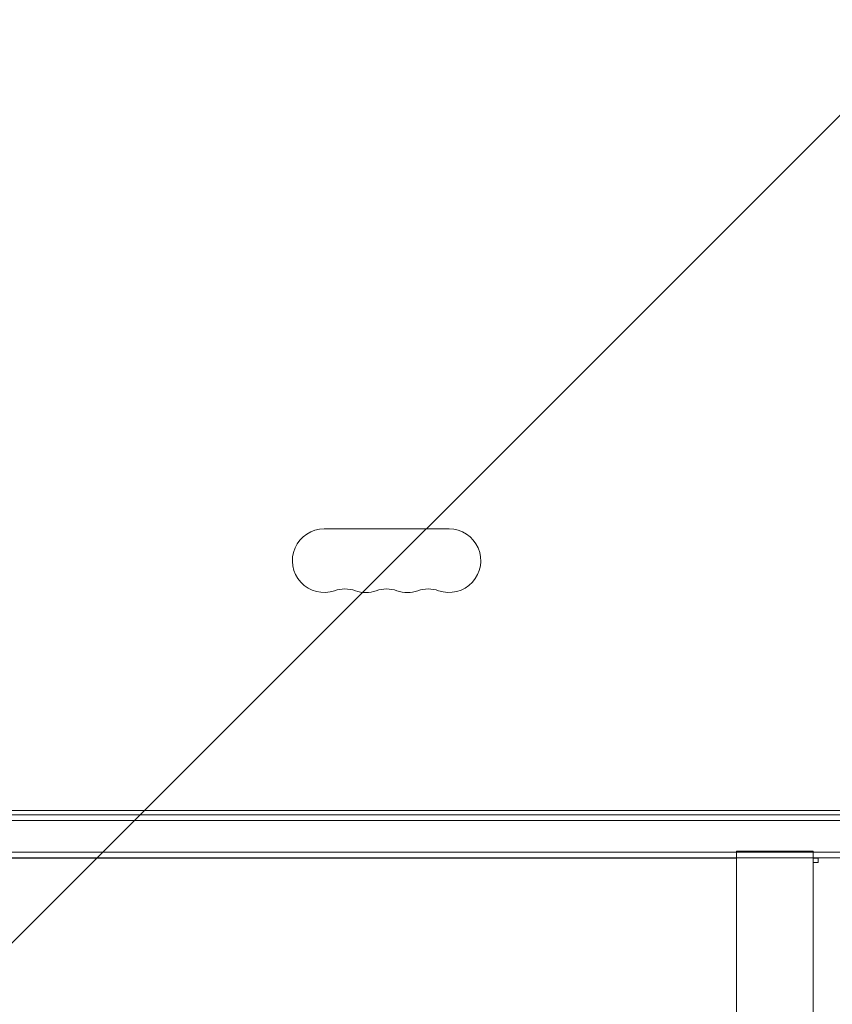
# Model space of a CAD drawing. Units: millimetres. Extents: x -3784 to 4610, y -3737 to 5508.
# Drawn here: x -1679 to -1321, y 856 to 1289 of the extents above; entities that cross this region are included whole.
import ezdxf

# ---------------------------------------------------------------- set-up
doc = ezdxf.new("R2010")
doc.units = ezdxf.units.MM
doc.header["$LTSCALE"] = 20
doc.linetypes.add('HIDDEN', pattern=[9.525, 6.35, -3.175])
for name, color, linetype in [('2d', 230, 'Continuous'), ('EN-Free_Space', 10, 'HIDDEN'), ('EN-Free_Space_Hatch', 10, 'HIDDEN')]:
    doc.layers.add(name, color=color, linetype=linetype)

msp = doc.modelspace()

# ---------------------------------------------------------------- hatches: boundary and pattern name
at = {"layer": 'EN-Free_Space_Hatch'}
h = msp.add_hatch(dxfattribs=at)
h.set_pattern_fill('ANSI31', color=256, scale=100)
h.set_pattern_definition([(45, (-2074.78, 939), (-224.506, 224.506), [])])
edge = h.paths.add_edge_path()
edge.add_line((-2692.24, 939.01), (-2692.24, -810.53))
edge.add_arc((-1692.24, -810.53), 1000, 180, 360)
edge.add_line((-692.24, -810.53), (-692.24, 939.01))
edge.add_arc((-1692.24, 939.01), 1000, 0, 180)

# ---------------------------------------------------------------- linework, layer by layer
at = {"layer": '2d', "lineweight": 0}
for p, q in [((-1489.74, 1065), (-1544.74, 1065)), ((-2180.24, 939.01), (-1204.24, 939.01)), ((-2128.99, 941), (-1255.49, 941)), ((-2180.29, 936.51), (-1204.18, 936.51)), ((-1202.04, 922.51), (-2182.44, 922.51)), ((-1202.04, 920.01), (-2182.44, 920.01)), ((-1363.09, 920), (-2021.39, 920)), ((-1329.39, 923), (-1363.09, 923)), ((-1363.09, -810.53), (-1363.09, 923)), ((-1329.39, 923), (-1329.39, -810.53)), ((-1327.24, 920), (-1329.39, 920)), ((-1327.24, 918), (-1327.24, 920)), ((-1327.24, 918), (-1329.39, 918))]:
    msp.add_line(p, q, dxfattribs=at)
for centre, start, end in [((-1544.74, 1051), 90, 289.1099), ((-1489.74, 1051), 250.8901, 90), ((-1535.57, 1024.54), 70.8901, 109.1099), ((-1526.4, 1051), 250.8901, 289.1099), ((-1517.24, 1024.54), 70.8901, 109.1099), ((-1508.07, 1051), 250.8901, 289.1099), ((-1498.9, 1024.54), 70.8901, 109.1099)]:
    msp.add_arc(centre, 14, start, end, dxfattribs=at)
at = {"layer": 'EN-Free_Space', "flags": 128}
msp.add_lwpolyline([(-2692.24, 939.01), (-2692.24, -810.53, 1), (-692.24, -810.53), (-692.24, 939.01, 1), (-2692.24, 939.01)], format="xyb", dxfattribs=at)

doc.saveas('drawing.dxf')
